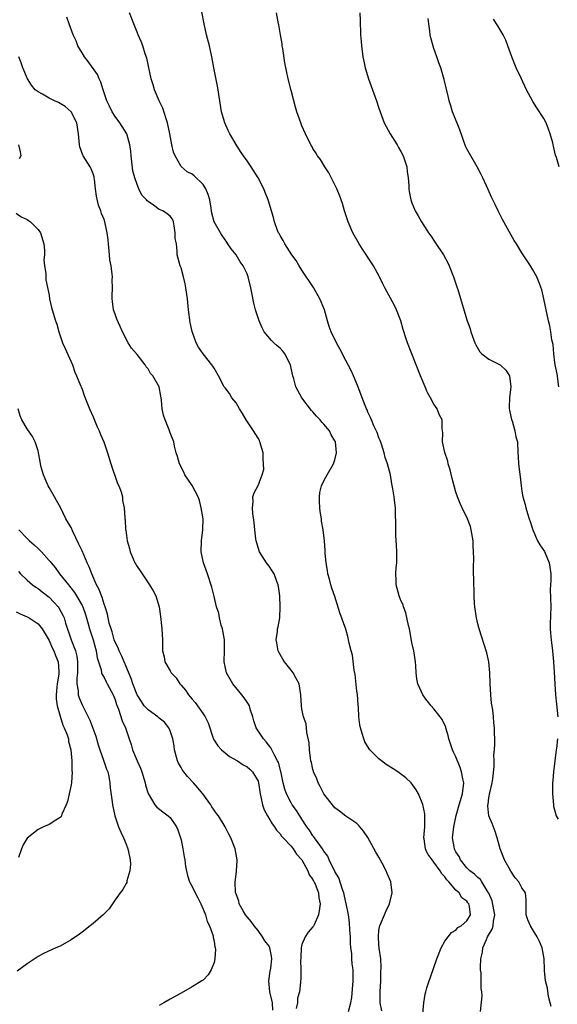
# Model space of a CAD drawing. Units: inches. Extents: x 2592000 to 2595000, y 1536000 to 1539000.
# Drawn here: x 2592912 to 2593009, y 1538125 to 1538304 of the extents above; entities that cross this region are included whole.
import ezdxf

# ---------------------------------------------------------------- set-up
doc = ezdxf.new("R2010")
doc.units = ezdxf.units.IN
doc.header["$MEASUREMENT"] = 0
doc.layers.add('LD25921536_10ft', color=112, linetype='Continuous')

msp = doc.modelspace()

# ---------------------------------------------------------------- linework, layer by layer
at = {"layer": 'LD25921536_10ft'}
for points, elevation in [([(2592977.54, 1538123.54), (2592977.23, 1538125), (2592977.2, 1538127), (2592977.32, 1538129), (2592977.37, 1538130.63), (2592977.43, 1538131.43), (2592977.33, 1538133), (2592977.04, 1538134.96), (2592977.05, 1538135.05), (2592977, 1538135.48), (2592976.9, 1538137.1), (2592977, 1538138.1), (2592977.12, 1538138.88), (2592977.15, 1538139), (2592978.28, 1538141.72), (2592978.91, 1538143), (2592979.42, 1538145), (2592979.14, 1538147), (2592978.5, 1538148.5), (2592978.32, 1538149), (2592977.6, 1538150.4), (2592977, 1538151.51), (2592976.42, 1538152.42), (2592975, 1538155.07), (2592974.21, 1538156.21), (2592973.3, 1538157.3), (2592973, 1538157.58), (2592971, 1538158.93), (2592969.83, 1538159.83), (2592969, 1538160.43), (2592968.76, 1538160.76), (2592966.97, 1538163), (2592966.33, 1538164.33), (2592965.95, 1538165), (2592965.71, 1538165.71), (2592965.11, 1538167), (2592965.09, 1538167.09), (2592965, 1538167.42), (2592964.72, 1538168.72), (2592964.62, 1538169), (2592964.52, 1538169.48), (2592964.37, 1538171), (2592964.3, 1538172.3), (2592963.87, 1538174.13), (2592963.73, 1538175.73), (2592963.29, 1538177), (2592963, 1538178.41), (2592962.9, 1538179), (2592962.79, 1538181), (2592962.48, 1538183), (2592961.96, 1538183.96), (2592961.42, 1538185), (2592961, 1538185.5), (2592959.84, 1538187), (2592959.5, 1538187.5), (2592958.77, 1538188.77), (2592958.67, 1538189), (2592958.43, 1538190.43), (2592958.3, 1538191), (2592958.52, 1538192.52), (2592958.57, 1538193), (2592958.64, 1538193.36), (2592958.95, 1538195), (2592959.04, 1538197), (2592958.94, 1538199), (2592958.72, 1538200.72), (2592958.66, 1538201), (2592958.41, 1538201.59), (2592957.91, 1538203), (2592957.56, 1538203.56), (2592957, 1538204.4), (2592956.54, 1538205), (2592955.27, 1538207), (2592954.67, 1538209), (2592954.62, 1538209.38), (2592954.45, 1538211), (2592954.33, 1538212.33), (2592954.06, 1538213.94), (2592953.97, 1538215), (2592954.1, 1538216.1), (2592954.06, 1538217), (2592954.3, 1538217.7), (2592955, 1538219.04), (2592955.75, 1538221), (2592956.03, 1538221.97), (2592956.02, 1538223), (2592955.91, 1538223.91), (2592955.94, 1538225), (2592955.36, 1538227), (2592955.26, 1538227.26), (2592955, 1538227.64), (2592954.17, 1538229), (2592952.84, 1538231), (2592952.17, 1538232.17), (2592951.63, 1538233), (2592951, 1538234.09), (2592950.21, 1538235), (2592949.79, 1538235.79), (2592949, 1538236.8), (2592948.82, 1538237), (2592947.84, 1538239), (2592947, 1538240.37), (2592946.77, 1538240.77), (2592946.61, 1538241), (2592945, 1538242.97), (2592944.19, 1538244.19), (2592943.78, 1538245), (2592943.05, 1538247.05), (2592942.68, 1538248.68), (2592942.36, 1538251), (2592942.16, 1538253), (2592941.89, 1538255), (2592941.75, 1538255.75), (2592941.46, 1538257), (2592941, 1538258.61), (2592940.86, 1538259), (2592940.32, 1538261), (2592940.32, 1538261.68), (2592940.15, 1538263), (2592939.94, 1538263.94), (2592939.96, 1538265), (2592939.74, 1538266.26), (2592939.6, 1538267), (2592939.46, 1538267.46), (2592939, 1538268.01), (2592938.45, 1538268.45), (2592937.67, 1538269), (2592937, 1538269.25), (2592935.97, 1538270.03), (2592935, 1538270.67), (2592934.83, 1538270.83), (2592934.71, 1538271), (2592933.87, 1538271.87), (2592933.3, 1538273), (2592933, 1538273.76), (2592932.57, 1538275), (2592932.25, 1538276.25), (2592931.9, 1538279), (2592931.86, 1538279.86), (2592931.69, 1538281), (2592931.12, 1538283), (2592929.89, 1538285), (2592929, 1538286.13), (2592928.5, 1538287), (2592928, 1538288), (2592927.53, 1538289), (2592926.83, 1538291), (2592926.42, 1538292.42), (2592926.11, 1538293), (2592925.79, 1538293.79), (2592924.13, 1538296.13), (2592923.45, 1538297), (2592923, 1538297.71), (2592922.25, 1538299), (2592921.9, 1538299.9), (2592921.37, 1538301), (2592920.66, 1538303), (2592920.2, 1538304.2)], 7690), ([(2592984.95, 1538123), (2592985.17, 1538125), (2592985.42, 1538126.58), (2592985.51, 1538127), (2592985.73, 1538127.73), (2592986.11, 1538129), (2592986.36, 1538129.64), (2592987.55, 1538133), (2592988.34, 1538135), (2592989, 1538136.21), (2592989.56, 1538137), (2592990.22, 1538137.78), (2592991, 1538138.24), (2592991.33, 1538138.67), (2592991.93, 1538139), (2592993, 1538139.88), (2592993.64, 1538141), (2592993.48, 1538142.52), (2592993.36, 1538143), (2592993.19, 1538143.19), (2592993, 1538143.51), (2592992.09, 1538144.09), (2592991.59, 1538145), (2592991, 1538145.51), (2592989.71, 1538147), (2592989.34, 1538147.34), (2592989, 1538147.88), (2592988.43, 1538148.43), (2592988.16, 1538149), (2592987, 1538150.6), (2592986.65, 1538151), (2592985.94, 1538151.94), (2592985.73, 1538152.38), (2592985.45, 1538153), (2592985.21, 1538154.79), (2592985.17, 1538155), (2592985.33, 1538157), (2592985.32, 1538158.68), (2592985.36, 1538159), (2592985.37, 1538159.37), (2592985, 1538161.07), (2592984.17, 1538163), (2592983.75, 1538163.75), (2592982.88, 1538165), (2592981.9, 1538165.9), (2592980.41, 1538167), (2592979.57, 1538167.57), (2592978.34, 1538168.34), (2592977.45, 1538169), (2592977, 1538169.39), (2592975.36, 1538171), (2592975.21, 1538171.21), (2592974.45, 1538172.45), (2592974.22, 1538173), (2592973.94, 1538173.94), (2592973.65, 1538175), (2592973.55, 1538175.55), (2592973.35, 1538177), (2592973.25, 1538178.75), (2592973.19, 1538179.19), (2592973.08, 1538181.08), (2592973, 1538181.68), (2592972.69, 1538184.69), (2592972.49, 1538185.51), (2592972.2, 1538188.2), (2592971.93, 1538189), (2592971.59, 1538190.41), (2592971.47, 1538191), (2592971.37, 1538191.37), (2592971, 1538192.94), (2592969.89, 1538195.89), (2592969, 1538198.85), (2592968.4, 1538200.4), (2592968.23, 1538201), (2592967.99, 1538202.01), (2592967.71, 1538203), (2592967.63, 1538203.63), (2592967.41, 1538205), (2592967.24, 1538206.76), (2592967.24, 1538207.24), (2592967.1, 1538209), (2592966.85, 1538211), (2592966.56, 1538212.56), (2592966.53, 1538213), (2592966.32, 1538214.32), (2592966.26, 1538215), (2592966.21, 1538216.21), (2592966.16, 1538217), (2592966.24, 1538217.76), (2592966.54, 1538219), (2592967, 1538219.88), (2592967.56, 1538221), (2592968.74, 1538223), (2592969, 1538223.73), (2592969.29, 1538225), (2592969.09, 1538227), (2592969, 1538227.19), (2592968.28, 1538228.28), (2592967.98, 1538229), (2592967, 1538230.23), (2592966.58, 1538230.58), (2592966.3, 1538231), (2592965.65, 1538231.65), (2592965, 1538232.45), (2592964.7, 1538232.7), (2592963, 1538235), (2592961.9, 1538237), (2592961.53, 1538238.47), (2592961.36, 1538239), (2592961.25, 1538239.25), (2592960.91, 1538241), (2592959.85, 1538243), (2592959.49, 1538243.49), (2592959, 1538244.01), (2592958.46, 1538244.46), (2592957.85, 1538245), (2592957.43, 1538245.43), (2592956.12, 1538247), (2592955.73, 1538247.73), (2592955.22, 1538249), (2592954.57, 1538251), (2592954.23, 1538252.23), (2592953.89, 1538254.11), (2592953.72, 1538255), (2592953.23, 1538257), (2592953, 1538257.54), (2592952.32, 1538259), (2592951.75, 1538259.75), (2592951, 1538261), (2592950.11, 1538262.11), (2592949.54, 1538263), (2592949.31, 1538263.31), (2592948.5, 1538264.5), (2592948.17, 1538265), (2592947.05, 1538267), (2592946.6, 1538268.6), (2592946.56, 1538269), (2592946.5, 1538269.5), (2592946.23, 1538271), (2592945.96, 1538271.96), (2592945.52, 1538273), (2592945, 1538273.8), (2592943.36, 1538275.36), (2592943, 1538275.67), (2592942.09, 1538276.09), (2592941.03, 1538277.03), (2592939.91, 1538279), (2592939.64, 1538279.64), (2592939.35, 1538281), (2592938.95, 1538283), (2592938.52, 1538285), (2592938.27, 1538285.73), (2592937.67, 1538287.67), (2592937.05, 1538289), (2592936.18, 1538291), (2592935.93, 1538291.93), (2592935.56, 1538293), (2592934.75, 1538296.75), (2592934.48, 1538297.52), (2592934.03, 1538299), (2592933.77, 1538299.77), (2592933.21, 1538301), (2592933, 1538301.51), (2592932.4, 1538303), (2592931.65, 1538305)], 7680), ([(2592995.45, 1538123.45), (2592995.75, 1538126.25), (2592995.7, 1538127), (2592995.58, 1538127.58), (2592995.6, 1538129), (2592995.57, 1538130.43), (2592995.48, 1538131), (2592995.44, 1538131.44), (2592995.52, 1538133), (2592995.81, 1538134.19), (2592995.89, 1538135), (2592996.54, 1538136.54), (2592996.75, 1538137), (2592997.6, 1538138.4), (2592997.76, 1538139), (2592997.82, 1538139.82), (2592998.05, 1538141), (2592997.91, 1538141.91), (2592997.57, 1538143.57), (2592996.96, 1538144.96), (2592996.82, 1538145.18), (2592995.73, 1538147), (2592995.44, 1538147.44), (2592995, 1538147.78), (2592994.37, 1538148.37), (2592993.55, 1538149), (2592993, 1538149.56), (2592991.81, 1538151), (2592991.58, 1538151.58), (2592991, 1538152.45), (2592990.82, 1538152.82), (2592990.72, 1538153), (2592990.65, 1538153.35), (2592990.39, 1538155), (2592990.62, 1538157), (2592991.05, 1538159.05), (2592991.61, 1538161), (2592992.22, 1538163), (2592992.44, 1538165), (2592992.28, 1538165.72), (2592992.04, 1538167), (2592991.8, 1538167.8), (2592991, 1538169.73), (2592990.57, 1538170.57), (2592990.37, 1538171), (2592989.7, 1538173), (2592989.59, 1538173.59), (2592989.16, 1538175), (2592989.14, 1538175.14), (2592988.52, 1538176.52), (2592988.16, 1538177), (2592987, 1538178.46), (2592986.5, 1538179), (2592985.83, 1538179.83), (2592985.73, 1538179.97), (2592984.98, 1538180.98), (2592984.09, 1538183), (2592983.89, 1538183.89), (2592983.76, 1538185), (2592983.71, 1538186.29), (2592983.63, 1538187), (2592983.34, 1538189), (2592983, 1538190.53), (2592982.53, 1538193), (2592982.37, 1538193.63), (2592981.91, 1538195.91), (2592981.47, 1538197), (2592981.38, 1538197.38), (2592981, 1538198.18), (2592980.66, 1538199), (2592980.33, 1538200.33), (2592980.12, 1538201), (2592980.12, 1538201.88), (2592980.08, 1538203), (2592980.14, 1538204.14), (2592980.23, 1538205), (2592980.25, 1538207), (2592980.2, 1538208.2), (2592980.06, 1538209.94), (2592980.04, 1538211), (2592980.09, 1538212.09), (2592980.03, 1538213.97), (2592980.01, 1538215), (2592979.88, 1538215.88), (2592979.76, 1538217), (2592979.54, 1538218.46), (2592979.36, 1538219.36), (2592979.07, 1538221), (2592978.55, 1538223), (2592978.14, 1538224.14), (2592977.95, 1538225), (2592977.44, 1538226.56), (2592977.22, 1538227.22), (2592977, 1538227.75), (2592976.67, 1538228.67), (2592976.07, 1538229.93), (2592975.62, 1538231), (2592975.44, 1538231.44), (2592975, 1538232.39), (2592974.83, 1538232.83), (2592974.73, 1538233), (2592973.94, 1538235), (2592973.14, 1538237.14), (2592972.37, 1538239), (2592971.95, 1538239.95), (2592971, 1538241.81), (2592969.9, 1538243.9), (2592969.26, 1538245), (2592968.29, 1538247), (2592967.95, 1538247.95), (2592967.63, 1538249), (2592967.09, 1538251), (2592966.48, 1538252.48), (2592966.26, 1538253), (2592965.07, 1538255.07), (2592963, 1538258.18), (2592962.49, 1538259), (2592961.94, 1538259.94), (2592961.18, 1538261), (2592959.88, 1538263), (2592959.59, 1538263.59), (2592959, 1538264.54), (2592958.86, 1538264.86), (2592958.74, 1538265), (2592958.56, 1538265.44), (2592958.01, 1538267), (2592957.8, 1538267.8), (2592956.85, 1538271), (2592956.33, 1538272.33), (2592956.05, 1538273), (2592955.02, 1538275), (2592953.77, 1538277), (2592953, 1538278.1), (2592952.39, 1538279), (2592951.8, 1538279.8), (2592951, 1538281.07), (2592949.89, 1538283), (2592949.6, 1538283.6), (2592948.98, 1538285), (2592948.37, 1538287), (2592948.03, 1538289), (2592947.87, 1538290.13), (2592947.77, 1538291), (2592947.66, 1538291.66), (2592946.99, 1538295), (2592946.6, 1538297), (2592946.15, 1538299), (2592945.64, 1538301), (2592945.18, 1538303), (2592944.8, 1538305.2)], 7670), ([(2593008.32, 1538124.32), (2593008.17, 1538125), (2593007.86, 1538126.14), (2593007.65, 1538127.65), (2593007.29, 1538129), (2593007.13, 1538130.87), (2593007.09, 1538131.09), (2593007.03, 1538133), (2593006.67, 1538135), (2593006.18, 1538136.18), (2593005.79, 1538137), (2593005, 1538138.3), (2593004.55, 1538139), (2593004.1, 1538140.1), (2593003.8, 1538141), (2593003.78, 1538142.22), (2593003.79, 1538143), (2593003.75, 1538143.75), (2593003.66, 1538145), (2593003, 1538145.88), (2593002.44, 1538147), (2593001.75, 1538147.75), (2593001, 1538148.96), (2592999.84, 1538151), (2592999.02, 1538153), (2592998.49, 1538155), (2592998.15, 1538156.15), (2592997.62, 1538157.62), (2592997, 1538159), (2592996.81, 1538160.81), (2592996.82, 1538161), (2592996.86, 1538161.14), (2592997, 1538162.29), (2592997.13, 1538162.87), (2592997.13, 1538163), (2592997.16, 1538163.16), (2592997.6, 1538165), (2592997.71, 1538165.71), (2592997.96, 1538167.96), (2592997.95, 1538169), (2592997.89, 1538170.11), (2592998.01, 1538171), (2592998.1, 1538172.1), (2592998.05, 1538173), (2592998.04, 1538174.04), (2592998, 1538175), (2592997.88, 1538175.88), (2592997.82, 1538177), (2592997.7, 1538178.3), (2592997.49, 1538179.49), (2592997.36, 1538181), (2592997.24, 1538183), (2592997.17, 1538185), (2592996.98, 1538187), (2592996.62, 1538188.62), (2592995.24, 1538193), (2592995, 1538193.91), (2592994.72, 1538195), (2592994.42, 1538197), (2592994.38, 1538197.62), (2592994.31, 1538199), (2592994.3, 1538200.3), (2592994.27, 1538201), (2592994.19, 1538204.19), (2592994.23, 1538205.77), (2592994.2, 1538207), (2592994.13, 1538208.13), (2592994.11, 1538209), (2592993.8, 1538211), (2592993.63, 1538211.63), (2592993.13, 1538213), (2592992.15, 1538215), (2592991.78, 1538215.78), (2592991.27, 1538217), (2592991, 1538217.83), (2592990.66, 1538219), (2592990.32, 1538220.32), (2592989.93, 1538221.93), (2592989.59, 1538223), (2592989.5, 1538223.5), (2592988.97, 1538225.03), (2592988.57, 1538227), (2592988.62, 1538228.62), (2592988.55, 1538229), (2592988.52, 1538229.48), (2592988.5, 1538231), (2592987.96, 1538231.96), (2592987.6, 1538233), (2592987, 1538233.84), (2592986.37, 1538235), (2592985.87, 1538235.87), (2592985.73, 1538236.18), (2592985.38, 1538237), (2592984.57, 1538239), (2592982.21, 1538245), (2592981.89, 1538245.89), (2592981.41, 1538247.41), (2592980.96, 1538249), (2592980.19, 1538251), (2592979.81, 1538251.81), (2592978.08, 1538255), (2592977.71, 1538255.71), (2592977.09, 1538257), (2592976.02, 1538259), (2592974.02, 1538262.02), (2592973.39, 1538263), (2592972.27, 1538265), (2592971.4, 1538267), (2592970.74, 1538269), (2592970.34, 1538270.34), (2592970.13, 1538271), (2592969.83, 1538271.83), (2592969.34, 1538273), (2592969, 1538273.71), (2592967.88, 1538275.88), (2592967.17, 1538277), (2592966.34, 1538278.34), (2592965.84, 1538279), (2592965.53, 1538279.53), (2592965, 1538280.36), (2592964.77, 1538280.77), (2592964.62, 1538281), (2592963.63, 1538283), (2592963, 1538284.45), (2592962.77, 1538285), (2592962.08, 1538287), (2592961.83, 1538287.83), (2592961, 1538290.85), (2592960.49, 1538293), (2592959.9, 1538295.9), (2592959.49, 1538298.51), (2592959.41, 1538299), (2592959.37, 1538299.37), (2592959.12, 1538301), (2592958.79, 1538302.79), (2592958.73, 1538303), (2592958.35, 1538305)], 7660), ([(2592973.51, 1538305), (2592973.58, 1538303.58), (2592973.59, 1538303), (2592973.66, 1538301.66), (2592973.65, 1538301), (2592973.77, 1538299.77), (2592973.8, 1538299), (2592974.07, 1538297), (2592974.22, 1538296.22), (2592974.48, 1538295), (2592975.07, 1538293), (2592976.53, 1538289), (2592977, 1538287.65), (2592977.21, 1538287), (2592977.97, 1538285), (2592978.31, 1538284.31), (2592979.06, 1538283), (2592980.3, 1538281), (2592980.53, 1538280.53), (2592981, 1538279.8), (2592981.41, 1538279), (2592982.04, 1538277), (2592982.14, 1538276.14), (2592982.29, 1538275), (2592982.42, 1538273.58), (2592982.44, 1538273), (2592982.5, 1538272.5), (2592982.81, 1538271), (2592983, 1538270.48), (2592983.61, 1538269), (2592984.11, 1538268.11), (2592984.75, 1538267), (2592985.73, 1538265.48), (2592986.04, 1538265), (2592986.44, 1538264.44), (2592987.24, 1538263.24), (2592988.71, 1538261), (2592989.53, 1538259.53), (2592989.78, 1538259), (2592990.58, 1538257), (2592991.15, 1538255.15), (2592991.32, 1538254.68), (2592993, 1538249.17), (2592993.56, 1538247.56), (2592993.73, 1538247), (2592994.46, 1538245), (2592994.62, 1538244.62), (2592995.33, 1538243.34), (2592995.69, 1538243), (2592997, 1538242), (2592999.02, 1538241), (2593000.05, 1538240.05), (2593000.74, 1538239), (2593000.97, 1538236.97), (2593000.73, 1538235), (2593000.68, 1538233.32), (2593000.7, 1538233), (2593000.74, 1538232.74), (2593001, 1538231.63), (2593001.12, 1538231), (2593001.2, 1538230.8), (2593001.74, 1538229), (2593001.9, 1538227.9), (2593002.17, 1538227), (2593002.28, 1538225), (2593002.33, 1538224.33), (2593002.39, 1538223), (2593002.66, 1538220.66), (2593002.86, 1538219), (2593003, 1538218.05), (2593003.18, 1538217), (2593003.58, 1538215.58), (2593003.72, 1538215), (2593004.04, 1538213.96), (2593004.35, 1538213), (2593004.5, 1538212.5), (2593004.98, 1538211), (2593005.83, 1538209), (2593006.27, 1538208.27), (2593007.08, 1538207.08), (2593007.98, 1538205), (2593008.26, 1538203), (2593008.27, 1538201.73), (2593008.21, 1538201), (2593008.16, 1538200.16), (2593008.24, 1538197), (2593008.15, 1538193.85), (2593008.15, 1538193), (2593008.23, 1538192.23), (2593008.3, 1538191), (2593008.54, 1538189), (2593008.74, 1538187), (2593008.89, 1538185.11), (2593009, 1538183), (2593009.13, 1538181), (2593009.31, 1538179.31), (2593009.51, 1538177)], 7650), ([(2593009.72, 1538237), (2593009.39, 1538239.39), (2593009.06, 1538241), (2593009, 1538241.42), (2593008.81, 1538243), (2593008.68, 1538244.68), (2593008.45, 1538245.55), (2593008.26, 1538247), (2593008.06, 1538248.06), (2593007.83, 1538249), (2593006.99, 1538252.99), (2593006.62, 1538254.62), (2593006.1, 1538256.1), (2593005.71, 1538257), (2593005, 1538258.28), (2593004.58, 1538259), (2593003.93, 1538259.93), (2593003, 1538261.37), (2593001.99, 1538263), (2593001.62, 1538263.62), (2592999.45, 1538267.45), (2592998.66, 1538269), (2592998.12, 1538270.12), (2592997.48, 1538271.48), (2592996.88, 1538272.88), (2592995.87, 1538275), (2592995.58, 1538275.58), (2592994.85, 1538277), (2592993.44, 1538279.44), (2592993, 1538280.28), (2592992.77, 1538280.77), (2592991.71, 1538283.71), (2592990.58, 1538286.58), (2592990.4, 1538287), (2592990.08, 1538288.08), (2592989.75, 1538289), (2592989.63, 1538289.63), (2592988.87, 1538292.87), (2592988.23, 1538295), (2592987.89, 1538295.89), (2592987.53, 1538297), (2592987, 1538298.53), (2592986.44, 1538300.44), (2592986.34, 1538301), (2592986.27, 1538301.73), (2592986.06, 1538303), (2592985.95, 1538303.95)], 7640), ([(2593009.75, 1538277), (2593009.31, 1538278.69), (2593009.14, 1538279.14), (2593008.73, 1538280.73), (2593008.71, 1538281), (2593008.62, 1538281.38), (2593008.16, 1538283), (2593007.84, 1538283.84), (2593007.41, 1538285), (2593007, 1538285.78), (2593005.74, 1538287.74), (2593005, 1538288.87), (2593004.9, 1538289), (2593003.85, 1538291), (2593002.87, 1538293.13), (2593001.97, 1538295), (2593001.16, 1538297), (2593000.47, 1538299), (2593000.05, 1538300.05), (2592999.58, 1538301), (2592998.63, 1538302.63), (2592997.83, 1538303.83)], 7630), ([(2592971.43, 1538123.43), (2592971.87, 1538125), (2592972.06, 1538125.95), (2592972.33, 1538129), (2592972.29, 1538131), (2592972.12, 1538132.12), (2592972.06, 1538133), (2592972.04, 1538133.96), (2592971.9, 1538135), (2592971.82, 1538135.82), (2592971.82, 1538137), (2592971.73, 1538138.27), (2592971.62, 1538139.62), (2592971.43, 1538141), (2592971.05, 1538143.05), (2592971, 1538143.22), (2592970.6, 1538145), (2592970.37, 1538145.63), (2592969.72, 1538147.72), (2592969, 1538148.86), (2592967.96, 1538151), (2592967.68, 1538151.68), (2592967, 1538152.56), (2592966.73, 1538153), (2592965.92, 1538154.08), (2592965.27, 1538155), (2592965.17, 1538155.17), (2592965, 1538155.39), (2592964.38, 1538156.38), (2592963.9, 1538157), (2592963, 1538158.42), (2592962.59, 1538159), (2592961.98, 1538159.98), (2592961.21, 1538161), (2592961, 1538161.36), (2592960.16, 1538163), (2592959.86, 1538163.86), (2592959.57, 1538165), (2592959.2, 1538166.8), (2592958.7, 1538168.7), (2592958.56, 1538169), (2592957.99, 1538170.01), (2592957.35, 1538171.35), (2592956.48, 1538172.48), (2592955.97, 1538173), (2592954.64, 1538175), (2592954.25, 1538176.25), (2592954.06, 1538177), (2592953.6, 1538178.4), (2592953.43, 1538179), (2592953.28, 1538179.28), (2592953, 1538179.65), (2592952.47, 1538180.47), (2592952.06, 1538181), (2592950.43, 1538183), (2592949.27, 1538185), (2592949, 1538186.17), (2592948.85, 1538187), (2592948.93, 1538189.07), (2592948.92, 1538191), (2592948.55, 1538193), (2592948.32, 1538193.68), (2592947.98, 1538195), (2592947.87, 1538195.87), (2592947.45, 1538197), (2592947, 1538198.85), (2592946.6, 1538200.6), (2592945.83, 1538203), (2592945.08, 1538205), (2592944.63, 1538207), (2592944.71, 1538209), (2592944.99, 1538211), (2592945, 1538213), (2592944.68, 1538215), (2592944.35, 1538216.35), (2592944.09, 1538217), (2592943.05, 1538219.05), (2592942.21, 1538220.21), (2592941.69, 1538221), (2592941.48, 1538221.48), (2592940.69, 1538223), (2592940.36, 1538224.36), (2592940.12, 1538225), (2592939.78, 1538226.22), (2592939.66, 1538227), (2592939, 1538228.61), (2592938.81, 1538229.19), (2592938.09, 1538231), (2592937.83, 1538231.83), (2592937.57, 1538233), (2592937.44, 1538234.56), (2592937.39, 1538235), (2592937.32, 1538235.32), (2592937.04, 1538237), (2592935.86, 1538239), (2592935.44, 1538239.44), (2592935, 1538240.27), (2592934.65, 1538240.65), (2592934.47, 1538241), (2592933, 1538242.9), (2592932, 1538244), (2592931.36, 1538245), (2592930.34, 1538247), (2592929.95, 1538247.95), (2592929.32, 1538249.32), (2592929, 1538250.18), (2592928.74, 1538251), (2592928.51, 1538252.51), (2592928.46, 1538253), (2592928.49, 1538253.5), (2592928.52, 1538255), (2592928.48, 1538256.48), (2592928.51, 1538257), (2592928.49, 1538257.51), (2592928.27, 1538259), (2592928.07, 1538260.07), (2592928, 1538261), (2592927.79, 1538263), (2592927.74, 1538263.74), (2592927.55, 1538265), (2592927.14, 1538267), (2592927, 1538267.42), (2592926.53, 1538268.53), (2592926.43, 1538269), (2592926, 1538270), (2592925.64, 1538271.64), (2592925.44, 1538273), (2592925.24, 1538274.76), (2592925.22, 1538275), (2592925.19, 1538275.19), (2592925, 1538275.74), (2592924.65, 1538276.65), (2592924.48, 1538277), (2592923.19, 1538279), (2592923.13, 1538279.13), (2592922.61, 1538280.61), (2592922.5, 1538281), (2592922.36, 1538283), (2592922.03, 1538285), (2592921, 1538287.01), (2592919.94, 1538287.94), (2592919, 1538288.54), (2592918.7, 1538288.7), (2592917.96, 1538289), (2592917, 1538289.5), (2592915.8, 1538290.2), (2592915, 1538290.61), (2592914.47, 1538291), (2592913.82, 1538291.82), (2592913.09, 1538293), (2592912.22, 1538295), (2592911.9, 1538295.9), (2592911.47, 1538297)], 7700), ([(2592911.45, 1538281), (2592911.75, 1538279.75), (2592911.85, 1538279), (2592911.53, 1538278.47)], 7710), ([(2592911, 1538268.56), (2592911.93, 1538267.93), (2592913, 1538267.45), (2592913.27, 1538267.27), (2592913.6, 1538267), (2592915, 1538265.63), (2592915.42, 1538265), (2592916.02, 1538263), (2592916.14, 1538261.86), (2592916.14, 1538261), (2592916.07, 1538260.07), (2592916.19, 1538259), (2592916.41, 1538257.59), (2592916.4, 1538257), (2592916.43, 1538256.43), (2592917, 1538253.66), (2592917.09, 1538253), (2592917.42, 1538251.42), (2592917.54, 1538251), (2592918.15, 1538249), (2592918.39, 1538248.39), (2592918.76, 1538247), (2592918.84, 1538246.84), (2592919.46, 1538245), (2592919.95, 1538243.95), (2592921.23, 1538241), (2592921.68, 1538239.68), (2592922.01, 1538239), (2592922.73, 1538237.27), (2592922.82, 1538237), (2592923, 1538236.56), (2592923.4, 1538235.4), (2592924.34, 1538233), (2592925, 1538231.52), (2592925.75, 1538229.75), (2592926.11, 1538229), (2592926.36, 1538228.36), (2592926.97, 1538227), (2592927.62, 1538225), (2592928.21, 1538223), (2592929.45, 1538219.45), (2592929.69, 1538219), (2592930.1, 1538217.9), (2592930.33, 1538217), (2592930.36, 1538216.36), (2592930.68, 1538215), (2592930.8, 1538213.2), (2592930.8, 1538213), (2592930.83, 1538212.83), (2592930.9, 1538211), (2592930.93, 1538210.93), (2592931.19, 1538209), (2592931.63, 1538207.63), (2592931.74, 1538207), (2592932.27, 1538205.73), (2592932.6, 1538205), (2592932.76, 1538204.76), (2592933, 1538204.35), (2592933.55, 1538203.55), (2592933.9, 1538203), (2592935.29, 1538201), (2592935.92, 1538199.92), (2592936.41, 1538199), (2592937, 1538197), (2592937.27, 1538195.27), (2592937.52, 1538193), (2592937.61, 1538191), (2592937.64, 1538189), (2592937.92, 1538187.92), (2592938.05, 1538187), (2592939, 1538185.35), (2592939.19, 1538185), (2592940.09, 1538184.09), (2592940.76, 1538183), (2592941, 1538182.75), (2592941.84, 1538181.84), (2592942.33, 1538181), (2592942.65, 1538180.65), (2592943, 1538180.2), (2592943.58, 1538179.58), (2592945, 1538177.52), (2592945.39, 1538177), (2592945.93, 1538175.93), (2592946.93, 1538172.93), (2592947.71, 1538171.71), (2592948.38, 1538171), (2592949, 1538170.46), (2592949.8, 1538169.8), (2592951.24, 1538169), (2592952.29, 1538168.29), (2592953, 1538167.92), (2592953.49, 1538167.49), (2592954, 1538167), (2592955, 1538165.29), (2592955.09, 1538165), (2592955.39, 1538163), (2592955.54, 1538162.46), (2592955.83, 1538161), (2592956.12, 1538160.12), (2592956.74, 1538159), (2592957.56, 1538157.56), (2592958.01, 1538157), (2592958.37, 1538156.37), (2592959, 1538155.7), (2592959.3, 1538155.3), (2592959.59, 1538155), (2592961, 1538153.46), (2592961.4, 1538153), (2592962, 1538152), (2592962.99, 1538151), (2592964.06, 1538149), (2592964.29, 1538148.29), (2592965, 1538147.43), (2592965.12, 1538147.12), (2592965.21, 1538147), (2592965.4, 1538146.6), (2592966, 1538145), (2592966.07, 1538144.07), (2592966.33, 1538143), (2592966.16, 1538142.16), (2592966.03, 1538141), (2592965.2, 1538139.2), (2592965.09, 1538138.91), (2592965, 1538138.79), (2592964.15, 1538137.85), (2592963.59, 1538137), (2592963, 1538135.58), (2592962.87, 1538135), (2592962.76, 1538133.24), (2592962.77, 1538133), (2592962.74, 1538132.74), (2592962.78, 1538131), (2592962.77, 1538129.23), (2592962.73, 1538129), (2592962.74, 1538128.74), (2592962.54, 1538127), (2592962.17, 1538125.83), (2592962.17, 1538125), (2592961.96, 1538123.96)], 7710), ([(2592957.68, 1538123.68), (2592957.61, 1538125), (2592957.17, 1538127), (2592956.99, 1538129), (2592957.22, 1538130.78), (2592957.31, 1538131.31), (2592957.51, 1538133), (2592957.46, 1538133.46), (2592957.14, 1538135), (2592957.1, 1538135.1), (2592957, 1538135.28), (2592956.27, 1538136.27), (2592955.83, 1538137), (2592955, 1538138.14), (2592954.27, 1538139), (2592953.77, 1538139.77), (2592953, 1538140.63), (2592952.7, 1538141), (2592952.28, 1538141.72), (2592951.58, 1538143), (2592951.5, 1538143.5), (2592951, 1538144.81), (2592950.93, 1538145.07), (2592950.86, 1538147), (2592951, 1538148.34), (2592951.1, 1538149), (2592951.2, 1538150.8), (2592951.2, 1538151), (2592950.82, 1538153), (2592950.03, 1538155), (2592949.67, 1538155.67), (2592949.05, 1538157), (2592947.79, 1538159), (2592947.44, 1538159.44), (2592947, 1538160.04), (2592946.63, 1538160.63), (2592946.41, 1538161), (2592944.95, 1538163), (2592944.08, 1538164.08), (2592943.28, 1538165), (2592942.16, 1538166.16), (2592941.5, 1538167), (2592941.29, 1538167.29), (2592941, 1538167.81), (2592940.55, 1538168.55), (2592940.34, 1538169), (2592939.83, 1538171), (2592939.74, 1538171.74), (2592939.53, 1538173), (2592939, 1538174.44), (2592938.77, 1538175), (2592938, 1538176), (2592937, 1538176.77), (2592936.89, 1538176.89), (2592936.77, 1538177), (2592935, 1538178.27), (2592934.32, 1538179), (2592933.78, 1538179.78), (2592932.99, 1538180.99), (2592932.26, 1538183), (2592931.94, 1538183.94), (2592930.17, 1538188.17), (2592929.74, 1538189), (2592929.55, 1538189.55), (2592929, 1538190.56), (2592928.83, 1538191), (2592928.46, 1538192.46), (2592928.26, 1538193), (2592927.95, 1538194.05), (2592927.65, 1538195.65), (2592927.19, 1538197), (2592927, 1538197.51), (2592926.67, 1538198.67), (2592926.52, 1538199), (2592926.13, 1538200.13), (2592925.64, 1538201), (2592924.75, 1538203), (2592924.28, 1538204.28), (2592923.93, 1538205), (2592923, 1538207.17), (2592922.42, 1538208.42), (2592921.33, 1538210.67), (2592921, 1538211.4), (2592920.07, 1538213), (2592919.06, 1538215.06), (2592918.34, 1538216.34), (2592917.99, 1538217), (2592917, 1538218.68), (2592916.84, 1538219), (2592916.29, 1538220.29), (2592915.97, 1538221), (2592915.58, 1538222.42), (2592915.44, 1538223), (2592915.4, 1538223.4), (2592915.09, 1538225), (2592915, 1538225.34), (2592914.46, 1538227), (2592913.98, 1538227.98), (2592913, 1538229.37), (2592912.07, 1538231), (2592911.71, 1538231.71), (2592911.35, 1538233)], 7720), ([(2592911.52, 1538211), (2592913, 1538209.45), (2592913.46, 1538209), (2592914.3, 1538208.3), (2592915, 1538207.6), (2592915.33, 1538207.33), (2592915.61, 1538207), (2592917, 1538205.44), (2592917.22, 1538205.22), (2592917.36, 1538205), (2592918.12, 1538204.12), (2592918.92, 1538203), (2592920.5, 1538201), (2592920.74, 1538200.74), (2592921.62, 1538199.62), (2592921.99, 1538199), (2592923, 1538197.26), (2592923.13, 1538197), (2592923.6, 1538195.6), (2592924.11, 1538193.89), (2592924.35, 1538193), (2592925.01, 1538191), (2592925.41, 1538189.41), (2592925.55, 1538189), (2592925.74, 1538187.74), (2592926.48, 1538185.52), (2592926.56, 1538185), (2592926.67, 1538184.67), (2592927, 1538184.15), (2592927.38, 1538183.38), (2592927.59, 1538183), (2592928.65, 1538181), (2592929, 1538180.09), (2592929.24, 1538179.24), (2592929.62, 1538178.38), (2592930.27, 1538176.27), (2592930.91, 1538175), (2592931.56, 1538173), (2592931.95, 1538171.95), (2592932.19, 1538171), (2592933.04, 1538169), (2592933.65, 1538167.65), (2592933.87, 1538167), (2592934.48, 1538165), (2592934.56, 1538164.56), (2592935.03, 1538163.03), (2592936.24, 1538161), (2592936.57, 1538160.57), (2592937.7, 1538159.7), (2592938.68, 1538159), (2592939, 1538158.72), (2592940.19, 1538157), (2592940.43, 1538156.43), (2592940.91, 1538155), (2592941, 1538154.61), (2592941.33, 1538153), (2592941.54, 1538151.54), (2592941.67, 1538151), (2592941.79, 1538149.79), (2592942.15, 1538148.15), (2592942.53, 1538147), (2592943, 1538146.15), (2592943.56, 1538145), (2592944.07, 1538144.07), (2592944.58, 1538143), (2592945, 1538142.05), (2592945.44, 1538141), (2592945.77, 1538139.77), (2592946.17, 1538139), (2592946.84, 1538137.16), (2592946.87, 1538137), (2592946.85, 1538136.85), (2592947, 1538136.24), (2592947.16, 1538135.16), (2592947.23, 1538135), (2592947.26, 1538134.74), (2592947.13, 1538133), (2592947, 1538132.33), (2592946.49, 1538131), (2592945.93, 1538130.07), (2592945, 1538129.13), (2592944.81, 1538129), (2592943, 1538127.9), (2592941.46, 1538127), (2592939, 1538125.67), (2592937.89, 1538125), (2592937, 1538124.49)], 7730), ([(2592911.43, 1538203.43), (2592911.81, 1538203), (2592913, 1538201.84), (2592913.98, 1538201), (2592914.57, 1538200.57), (2592915, 1538200.33), (2592915.73, 1538199.73), (2592917, 1538198.77), (2592917.87, 1538197.87), (2592918.63, 1538197), (2592918.79, 1538196.79), (2592919.51, 1538195.51), (2592919.71, 1538195), (2592919.98, 1538194.01), (2592921.01, 1538190.99), (2592921.79, 1538189), (2592922.05, 1538188.05), (2592922.19, 1538187), (2592922.18, 1538185), (2592922.05, 1538184.05), (2592922.06, 1538183), (2592922.29, 1538181.71), (2592922.3, 1538181), (2592922.46, 1538180.46), (2592923, 1538179.16), (2592924.39, 1538176.39), (2592925.47, 1538173.47), (2592925.92, 1538171.92), (2592926.22, 1538171), (2592926.9, 1538169.1), (2592927.46, 1538167.46), (2592927.66, 1538167), (2592927.87, 1538166.13), (2592928.06, 1538165), (2592928.11, 1538164.11), (2592928.47, 1538161.53), (2592928.53, 1538161), (2592928.95, 1538159), (2592929.62, 1538157), (2592930.02, 1538156.02), (2592930.54, 1538155), (2592931, 1538153.83), (2592931.35, 1538153), (2592931.6, 1538151.6), (2592931.73, 1538151), (2592931.8, 1538150.2), (2592931.7, 1538149), (2592931.16, 1538147.16), (2592931.15, 1538147), (2592931.12, 1538146.88), (2592931, 1538146.71), (2592930.42, 1538145.58), (2592929.92, 1538145), (2592929, 1538143.71), (2592927.91, 1538142.09), (2592926.86, 1538141), (2592925, 1538139.43), (2592924.44, 1538139), (2592923, 1538137.84), (2592922.52, 1538137.48), (2592921, 1538136.43), (2592919, 1538135.33), (2592918.22, 1538135), (2592916.01, 1538133.99), (2592915, 1538133.43), (2592913, 1538132.08), (2592911.22, 1538130.78)], 7740), ([(2592911, 1538196.08), (2592911.73, 1538195.73), (2592913, 1538195.21), (2592913.39, 1538195), (2592915, 1538193.91), (2592915.74, 1538193), (2592917, 1538190.9), (2592917.54, 1538189.54), (2592917.84, 1538189), (2592918.14, 1538188.14), (2592918.66, 1538187), (2592918.75, 1538185.25), (2592918.79, 1538185), (2592918.77, 1538184.77), (2592918.44, 1538183), (2592918.4, 1538182.4), (2592918.26, 1538181), (2592918.28, 1538180.28), (2592918.46, 1538179), (2592919, 1538177.09), (2592919.51, 1538175.51), (2592919.77, 1538175), (2592920.28, 1538173.72), (2592920.5, 1538173), (2592920.54, 1538172.54), (2592920.98, 1538171), (2592921.14, 1538169), (2592921.16, 1538167.16), (2592921.18, 1538167), (2592921.05, 1538165), (2592921, 1538164.66), (2592920.67, 1538163), (2592920.37, 1538161.63), (2592920.12, 1538161), (2592919.32, 1538159.32), (2592919.17, 1538158.83), (2592919, 1538158.67), (2592918.24, 1538158.24), (2592917, 1538157.44), (2592916, 1538157), (2592915, 1538156.5), (2592913.04, 1538154.96), (2592912.28, 1538153.72), (2592911.95, 1538153), (2592911.44, 1538151.44)], 7750), ([(2593009.46, 1538173), (2593009.27, 1538171.27), (2593009.26, 1538171), (2593008.98, 1538169), (2593008.73, 1538167), (2593008.6, 1538165.4), (2593008.59, 1538165), (2593008.58, 1538163), (2593008.73, 1538161), (2593008.77, 1538160.77), (2593009.25, 1538159), (2593009.58, 1538158.42)], 7650)]:
    msp.add_lwpolyline(points, dxfattribs=dict(at, elevation=elevation))

doc.saveas('drawing.dxf')
